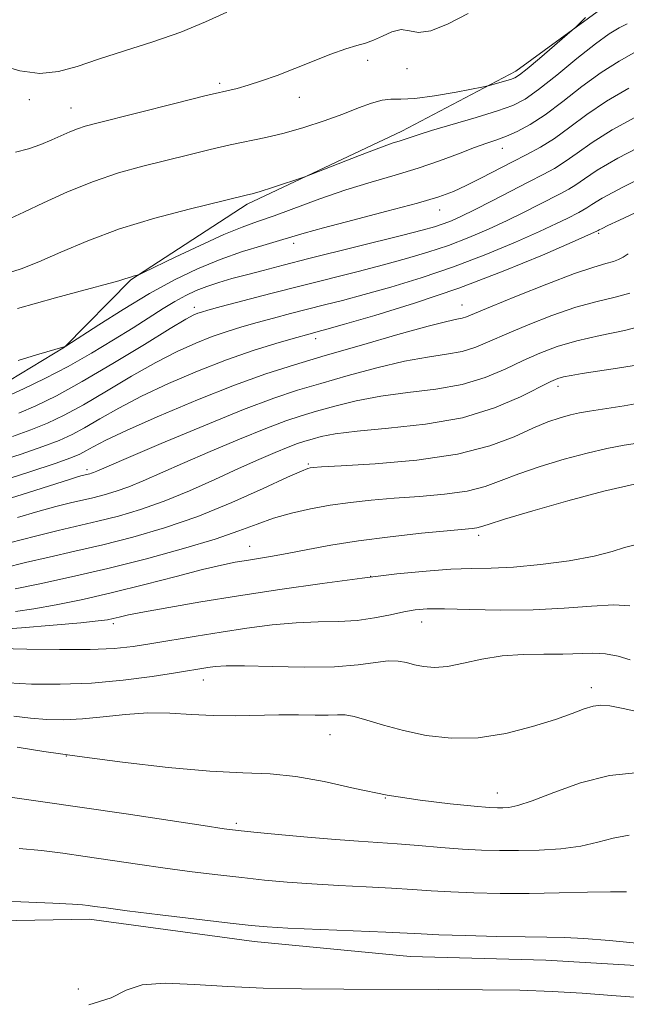
# Model space of a CAD drawing. Extents: x 2122300 to 2125200, y 317300 to 320200.
# Drawn here: x 2124136 to 2124244, y 319698 to 319874 of the extents above; entities that cross this region are included whole.
import ezdxf

# ---------------------------------------------------------------- set-up
doc = ezdxf.new("R2010")
doc.units = 0
doc.header["$MEASUREMENT"] = 0
for name, color, linetype, lineweight in [('DTM HARD BREAKLINE', 7, 'Continuous', 0), ('DTM SPOT ELEVATION', 2, 'Continuous', 13), ('INDEX CONTOUR', 41, 'Continuous', 13), ('INTERMEDIATE CONTOUR', 44, 'Continuous', 0)]:
    doc.layers.add(name, color=color, linetype=linetype, lineweight=lineweight)

msp = doc.modelspace()

# ---------------------------------------------------------------- linework, layer by layer
at = {"layer": 'DTM HARD BREAKLINE'}
for points in [[(2123874.54, 319834.29, 1004.51), (2123897.58, 319835.67, 1005.27), (2123919.39, 319835.44, 1006.04), (2123944, 319832.76, 1005.8), (2123962.51, 319826.91, 1005.47), (2123981.82, 319818.62, 1003.78), (2123990.21, 319810.05, 1003.29), (2124006.7, 319803.42, 1003.05), (2124030.13, 319803.98, 1001.92), (2124043.06, 319804.25, 1001.76), (2124070.92, 319803.15, 1001.31), (2124089.1, 319803.36, 1001.31), (2124111.31, 319802.72, 1002.04), (2124129.93, 319806.97, 1003.05), (2124143.75, 319815.3, 1003.98), (2124155.59, 319827.3, 1005.88), (2124176.33, 319840.81, 1007.66), (2124203.94, 319853.85, 1008.54), (2124224.25, 319864.54, 1010.48), (2124240.12, 319876.09, 1009.76), (2124260.08, 319892.44, 1008.95), (2124284.11, 319911.17, 1009.68), (2124296.76, 319922.75, 1010.16), (2124313.43, 319933.48, 1010.12)], [(2123991.39, 319748.41, 971.9), (2124006.27, 319742.19, 968.71), (2124013.08, 319736.87, 967.78), (2124021.89, 319729.91, 967.5), (2124037.15, 319721.26, 967.58), (2124052.87, 319718.27, 965.31), (2124071.43, 319716.06, 965.11), (2124094.82, 319713.39, 965.11), (2124119.05, 319712.73, 965.11), (2124148.14, 319713.23, 965.44), (2124177.58, 319709.29, 965.35), (2124205.43, 319706.57, 964.95), (2124229.65, 319705.91, 964.95), (2124254.68, 319704.43, 965.23), (2124284.57, 319704.12, 964.67), (2124305.18, 319705.12, 964.1), (2124319.72, 319704.96, 963.74)]]:
    msp.add_polyline3d(points, dxfattribs=at)
at = {"layer": 'DTM SPOT ELEVATION'}
for p in [(2124197.85, 319866.51, 1011.5), (2124204.85, 319865.02, 1011.7), (2124171.44, 319862.36, 1012.3), (2124137.47, 319859.45, 1013.6), (2124185.67, 319859.87, 1011.3), (2124144.91, 319858.01, 1012.8), (2124221.87, 319850.78, 1005.3), (2124210.7, 319839.79, 1003.3), (2124239.05, 319835.64, 995.8), (2124184.62, 319833.84, 1003.5), (2124166.88, 319822.41, 1000.5), (2124214.67, 319822.82, 994.8), (2124188.57, 319816.85, 995.5), (2124231.8, 319808.31, 987.5), (2124187.24, 319794.45, 986.2), (2124147.74, 319793.45, 992.38), (2124217.64, 319781.75, 981.6), (2124176.79, 319779.79, 982.8), (2124198.38, 319774.42, 980), (2124152.44, 319765.98, 979.6), (2124207.47, 319766.29, 977.3), (2124168.52, 319755.92, 975.3), (2124237.78, 319754.54, 974.5), (2124191.11, 319746.14, 973.2), (2124144.04, 319742.39, 972), (2124201.01, 319734.88, 972), (2124220.97, 319735.77, 972.7), (2124174.41, 319730.33, 970.3), (2124146.2, 319700.79, 964.9)]:
    msp.add_point(p, dxfattribs=at)
at = {"layer": 'INDEX CONTOUR', "flags": 128}
for points, elevation in [([(2124134.16, 319838.344), (2124136.506, 319839.395), (2124139.974, 319841.046), (2124144.282, 319843.006), (2124148.9, 319844.888), (2124153.392, 319846.396), (2124157.702, 319847.595), (2124165.904, 319849.643), (2124169.746, 319850.584), (2124173.303, 319851.402), (2124179.661, 319852.719), (2124182.913, 319853.494), (2124186.453, 319854.509), (2124190.056, 319855.682), (2124193.395, 319856.883), (2124196.215, 319857.984), (2124198.523, 319858.864), (2124200.397, 319859.404), (2124201.988, 319859.553), (2124203.764, 319859.542), (2124206.267, 319859.672), (2124209.788, 319860.15), (2124213.607, 319860.816), (2124218.521, 319861.761), (2124219.37, 319861.945), (2124220.026, 319862.123), (2124222.255, 319862.765), (2124223.346, 319863.092), (2124224.12, 319863.375), (2124224.938, 319863.889), (2124226.299, 319864.981), (2124228.501, 319866.834), (2124234.361, 319871.843), (2124235.002, 319872.423), (2124235.624, 319873.037), (2124236.708, 319874.13)], 1010), ([(2124135.575, 319803.521), (2124138.616, 319804.845), (2124142.291, 319806.654), (2124146.867, 319809.157), (2124152.382, 319812.405), (2124157.982, 319815.809), (2124162.586, 319818.624), (2124165.406, 319820.299), (2124166.825, 319821.071), (2124167.52, 319821.368), (2124168.155, 319821.579), (2124169.343, 319821.915), (2124171.689, 319822.543), (2124175.583, 319823.57), (2124180.565, 319824.872), (2124185.963, 319826.261), (2124196.125, 319828.826), (2124200.656, 319829.991), (2124204.77, 319831.107), (2124208.583, 319832.24), (2124212.246, 319833.476), (2124215.871, 319834.868), (2124219.399, 319836.367), (2124222.732, 319837.899), (2124225.773, 319839.384), (2124228.435, 319840.737), (2124232.339, 319842.735), (2124233.724, 319843.481), (2124235.015, 319844.296), (2124236.509, 319845.368), (2124238.782, 319846.878), (2124242.483, 319849.006), (2124247.911, 319851.8)], 1000), ([(2124135.348, 319784.938), (2124138.972, 319785.978), (2124142.217, 319786.863), (2124144.793, 319787.512), (2124148.802, 319788.445), (2124150.795, 319788.954), (2124152.932, 319789.588), (2124155.233, 319790.399), (2124157.771, 319791.444), (2124164.766, 319794.546), (2124169.702, 319796.688), (2124174.966, 319798.913), (2124179.676, 319800.826), (2124183.211, 319802.152), (2124185.997, 319803.071), (2124188.721, 319803.879), (2124191.95, 319804.797), (2124195.774, 319805.746), (2124200.162, 319806.572), (2124205.023, 319807.191), (2124210.01, 319807.792), (2124214.716, 319808.634), (2124218.825, 319809.892), (2124222.395, 319811.404), (2124225.578, 319812.924), (2124228.556, 319814.257), (2124231.64, 319815.406), (2124235.171, 319816.423), (2124239.332, 319817.365), (2124243.659, 319818.301), (2124247.524, 319819.305)], 990), ([(2124131.148, 319764.87), (2124136.086, 319765.236), (2124141.722, 319765.697), (2124146.623, 319766.132), (2124149.721, 319766.451), (2124151.404, 319766.687), (2124152.421, 319766.903), (2124153.487, 319767.161), (2124155.167, 319767.533), (2124157.988, 319768.091), (2124162.339, 319768.88), (2124168.041, 319769.854), (2124174.78, 319770.94), (2124182.19, 319772.065), (2124189.74, 319773.145), (2124196.846, 319774.093), (2124203.04, 319774.837), (2124208.287, 319775.363), (2124212.664, 319775.671), (2124216.339, 319775.791), (2124219.855, 319775.865), (2124223.848, 319776.065), (2124228.704, 319776.52), (2124233.801, 319777.194), (2124238.27, 319778.007), (2124241.465, 319778.859), (2124243.654, 319779.574), (2124245.326, 319779.955)], 980), ([(2124134.05, 319734.995), (2124139.859, 319734.206), (2124146.88, 319733.2), (2124154.769, 319732.027), (2124168.508, 319729.942), (2124172.233, 319729.389), (2124174.706, 319729.071), (2124177.527, 319728.78), (2124181.854, 319728.359), (2124187.072, 319727.873), (2124192.12, 319727.44), (2124196.215, 319727.141), (2124199.675, 319726.925), (2124203.096, 319726.696), (2124206.911, 319726.393), (2124210.916, 319726.059), (2124214.747, 319725.767), (2124218.157, 319725.575), (2124221.371, 319725.486), (2124224.735, 319725.487), (2124228.472, 319725.582), (2124232.315, 319725.824), (2124235.875, 319726.282), (2124238.896, 319726.971), (2124241.638, 319727.698), (2124244.495, 319728.218)], 970)]:
    msp.add_lwpolyline(points, dxfattribs=dict(at, elevation=elevation))
at = {"layer": 'INTERMEDIATE CONTOUR', "flags": 128}
for points, elevation in [([(2124132.103, 319865.66), (2124135.786, 319864.626), (2124139.348, 319864.16), (2124142.64, 319864.472), (2124145.986, 319865.407), (2124149.831, 319866.715), (2124154.46, 319868.189), (2124159.517, 319869.788), (2124164.484, 319871.515), (2124168.923, 319873.338), (2124172.693, 319875.084)], 1014), ([(2124134.979, 319850.122), (2124137.299, 319850.696), (2124139.495, 319851.459), (2124141.478, 319852.279), (2124144.692, 319853.708), (2124146.05, 319854.261), (2124147.448, 319854.721), (2124149.482, 319855.27), (2124163.661, 319858.872), (2124168.756, 319860.135), (2124174.521, 319861.492), (2124176.521, 319862.035), (2124178.903, 319862.806), (2124181.714, 319863.811), (2124184.84, 319865.006), (2124191.289, 319867.566), (2124193.96, 319868.553), (2124195.924, 319869.15), (2124197.432, 319869.56), (2124198.852, 319870.061), (2124200.463, 319870.826), (2124202.176, 319871.588), (2124203.811, 319871.971), (2124205.288, 319871.772), (2124206.922, 319871.477), (2124209.13, 319871.744), (2124212.185, 319873.014), (2124215.788, 319874.851)], 1012), ([(2124133.557, 319828.506), (2124135.972, 319829.303), (2124139.126, 319830.516), (2124143.102, 319832.244), (2124147.916, 319834.294), (2124153.565, 319836.403), (2124159.874, 319838.335), (2124165.988, 319839.953), (2124175.89, 319842.349), (2124176.411, 319842.463), (2124177.212, 319842.673), (2124178.63, 319843.1), (2124180.83, 319843.807), (2124186.606, 319845.723), (2124187.671, 319846.117), (2124196.406, 319849.535), (2124199.852, 319850.846), (2124202.191, 319851.684), (2124203.616, 319852.149), (2124204.557, 319852.441), (2124206.847, 319853.209), (2124209.243, 319853.951), (2124217.183, 319856.293), (2124221.02, 319857.467), (2124223.764, 319858.436), (2124225.933, 319859.547), (2124228.348, 319861.261), (2124231.58, 319863.853), (2124235.186, 319866.811), (2124238.477, 319869.434), (2124240.934, 319871.197), (2124242.719, 319872.277), (2124244.166, 319873.03)], 1008), ([(2124135.347, 319822.205), (2124142.11, 319824.086), (2124145.87, 319825.118), (2124153.432, 319827.162), (2124154.522, 319827.485), (2124155.532, 319827.829), (2124155.961, 319827.955), (2124156.723, 319828.148), (2124157.016, 319828.244), (2124157.825, 319828.62), (2124163.481, 319831.358), (2124167.953, 319833.479), (2124172.197, 319835.403), (2124175.453, 319836.726), (2124178.181, 319837.703), (2124181.149, 319838.737), (2124189.328, 319841.758), (2124193.945, 319843.354), (2124198.451, 319844.74), (2124202.759, 319845.986), (2124206.844, 319847.226), (2124210.659, 319848.541), (2124214.065, 319849.822), (2124216.899, 319850.908), (2124219.084, 319851.696), (2124220.87, 319852.314), (2124222.588, 319852.954), (2124224.529, 319853.799), (2124226.811, 319855.021), (2124229.515, 319856.786), (2124232.664, 319859.162), (2124236.065, 319861.819), (2124239.479, 319864.327), (2124242.709, 319866.364), (2124245.779, 319868.035)], 1006), ([(2124135.445, 319812.957), (2124138.745, 319813.936), (2124143.837, 319815.416), (2124143.96, 319815.486), (2124149.845, 319819.29), (2124154.229, 319822.051), (2124158.919, 319824.866), (2124163.342, 319827.298), (2124167.496, 319829.314), (2124171.526, 319830.981), (2124175.492, 319832.357), (2124179.128, 319833.466), (2124182.088, 319834.323), (2124186.514, 319835.661), (2124189.928, 319836.608), (2124195.181, 319837.981), (2124201.258, 319839.558), (2124206.722, 319841.023), (2124210.52, 319842.152), (2124213.128, 319843.11), (2124215.409, 319844.154), (2124218.031, 319845.468), (2124223.713, 319848.376), (2124226.272, 319849.663), (2124228.692, 319850.97), (2124231.172, 319852.539), (2124233.893, 319854.54), (2124236.965, 319856.836), (2124240.48, 319859.22), (2124244.45, 319861.513)], 1004), ([(2124133.419, 319806.502), (2124136.445, 319807.883), (2124140.233, 319809.717), (2124144.386, 319811.878), (2124148.543, 319814.232), (2124152.469, 319816.6), (2124155.966, 319818.787), (2124161.339, 319822.181), (2124163.45, 319823.451), (2124165.369, 319824.504), (2124167.227, 319825.391), (2124169.154, 319826.16), (2124171.26, 319826.858), (2124173.598, 319827.534), (2124176.203, 319828.237), (2124179.163, 319829.018), (2124182.768, 319829.953), (2124187.367, 319831.118), (2124204.12, 319835.286), (2124207.587, 319836.178), (2124209.77, 319836.792), (2124211.309, 319837.303), (2124212.792, 319837.88), (2124214.569, 319838.675), (2124216.932, 319839.833), (2124220.035, 319841.421), (2124226.627, 319844.833), (2124229.144, 319846.113), (2124231.187, 319847.215), (2124233.093, 319848.418), (2124235.201, 319849.954), (2124237.874, 319851.857), (2124241.481, 319854.113), (2124246.181, 319856.657)], 1002), ([(2124134.477, 319799.363), (2124137.731, 319800.541), (2124140.703, 319801.754), (2124143.683, 319803.176), (2124147.096, 319805.035), (2124151.213, 319807.451), (2124155.692, 319810.109), (2124160.032, 319812.589), (2124163.842, 319814.556), (2124167.146, 319816.051), (2124170.078, 319817.202), (2124172.775, 319818.132), (2124175.398, 319818.936), (2124178.113, 319819.7), (2124181.035, 319820.492), (2124184.083, 319821.295), (2124187.122, 319822.078), (2124190.105, 319822.835), (2124193.333, 319823.665), (2124197.194, 319824.696), (2124201.954, 319826.034), (2124207.397, 319827.689), (2124213.183, 319829.649), (2124218.949, 319831.856), (2124224.229, 319834.059), (2124228.53, 319835.964), (2124231.511, 319837.347), (2124233.417, 319838.278), (2124235.535, 319839.356), (2124236.26, 319839.747), (2124236.936, 319840.174), (2124237.816, 319840.782), (2124239.691, 319841.899), (2124243.484, 319843.899), (2124249.642, 319846.943)], 998), ([(2124131.664, 319794.823), (2124136.001, 319796.223), (2124139.887, 319797.56), (2124142.791, 319798.663), (2124145.076, 319799.698), (2124147.325, 319800.912), (2124150.045, 319802.497), (2124153.402, 319804.411), (2124157.479, 319806.554), (2124162.278, 319808.813), (2124167.468, 319811.031), (2124172.637, 319813.035), (2124177.397, 319814.685), (2124181.453, 319815.957), (2124184.536, 319816.858), (2124187.601, 319817.718), (2124189.004, 319818.083), (2124190.541, 319818.504), (2124193.731, 319819.402), (2124199.138, 319820.962), (2124206.211, 319823.137), (2124214.12, 319825.822), (2124222.027, 319828.843), (2124229.058, 319831.752), (2124234.329, 319834.03), (2124238.858, 319836.052), (2124238.947, 319836.112), (2124239.178, 319836.242), (2124239.688, 319836.503), (2124240.7, 319836.994), (2124242.786, 319837.983), (2124246.604, 319839.778)], 996), ([(2124132.132, 319791.366), (2124137.525, 319793.082), (2124142.044, 319794.579), (2124144.879, 319795.573), (2124146.466, 319796.22), (2124147.554, 319796.789), (2124148.875, 319797.543), (2124151.111, 319798.712), (2124154.925, 319800.519), (2124160.672, 319803.059), (2124167.457, 319805.915), (2124174.075, 319808.545), (2124179.669, 319810.558), (2124184.776, 319812.184), (2124190.279, 319813.805), (2124196.717, 319815.678), (2124203.23, 319817.552), (2124208.613, 319819.049), (2124211.984, 319819.9), (2124213.758, 319820.276), (2124214.678, 319820.456), (2124215.483, 319820.714), (2124216.925, 319821.309), (2124219.753, 319822.494), (2124224.373, 319824.385), (2124229.82, 319826.552), (2124234.774, 319828.431), (2124238.227, 319829.599), (2124240.367, 319830.213), (2124241.68, 319830.57), (2124242.609, 319830.929), (2124243.413, 319831.376), (2124244.304, 319831.955)], 994), ([(2124131.375, 319787.512), (2124137.119, 319789.313), (2124144.778, 319791.771), (2124146.217, 319792.217), (2124146.858, 319792.398), (2124148.228, 319792.732), (2124148.569, 319792.833), (2124148.936, 319792.963), (2124149.501, 319793.198), (2124154.759, 319795.457), (2124161.011, 319798.121), (2124168.574, 319801.293), (2124175.694, 319804.182), (2124181.09, 319806.206), (2124185.342, 319807.609), (2124189.501, 319808.842), (2124194.333, 319810.238), (2124199.502, 319811.649), (2124204.388, 319812.81), (2124208.503, 319813.545), (2124211.884, 319814.034), (2124214.697, 319814.545), (2124217.154, 319815.303), (2124219.66, 319816.357), (2124222.665, 319817.709), (2124226.465, 319819.321), (2124230.729, 319820.979), (2124234.972, 319822.427), (2124238.78, 319823.482), (2124242.013, 319824.257), (2124244.602, 319824.938)], 992), ([(2124133.935, 319780.377), (2124138.566, 319781.615), (2124142.611, 319782.607), (2124149.695, 319784.24), (2124153.362, 319785.176), (2124157.294, 319786.343), (2124161.528, 319787.835), (2124166.041, 319789.69), (2124170.564, 319791.709), (2124174.773, 319793.635), (2124178.393, 319795.255), (2124181.359, 319796.532), (2124183.657, 319797.47), (2124185.331, 319798.098), (2124186.651, 319798.533), (2124187.941, 319798.917), (2124189.566, 319799.356), (2124192.045, 319799.842), (2124195.937, 319800.333), (2124201.543, 319800.836), (2124208.136, 319801.55), (2124214.735, 319802.724), (2124220.496, 319804.481), (2124225.13, 319806.451), (2124230.552, 319809.177), (2124231.792, 319809.706), (2124232.815, 319809.99), (2124234.157, 319810.258), (2124236.093, 319810.583), (2124238.831, 319811), (2124242.452, 319811.539), (2124246.522, 319812.21)], 988), ([(2124132.999, 319775.961), (2124136.759, 319776.898), (2124140.974, 319777.859), (2124145.596, 319778.882), (2124150.588, 319780.035), (2124155.917, 319781.392), (2124161.564, 319783.053), (2124167.51, 319785.124), (2124173.61, 319787.604), (2124179.211, 319790.093), (2124183.531, 319792.085), (2124186.033, 319793.214), (2124187.159, 319793.671), (2124187.597, 319793.783), (2124188.087, 319793.838), (2124189.58, 319793.937), (2124193.083, 319794.139), (2124199.162, 319794.512), (2124206.639, 319795.161), (2124213.894, 319796.203), (2124219.651, 319797.679), (2124223.987, 319799.336), (2124227.32, 319800.848), (2124230.013, 319801.96), (2124232.216, 319802.71), (2124234.028, 319803.209), (2124235.612, 319803.566), (2124237.421, 319803.886), (2124243.642, 319804.823), (2124248.206, 319805.657)], 986), ([(2124134.952, 319772.181), (2124139.339, 319773.11), (2124144.984, 319774.332), (2124151.481, 319775.829), (2124158.368, 319777.559), (2124164.992, 319779.366), (2124170.651, 319781.068), (2124174.874, 319782.52), (2124178.111, 319783.739), (2124181.043, 319784.783), (2124184.216, 319785.695), (2124187.636, 319786.478), (2124191.171, 319787.119), (2124194.745, 319787.619), (2124198.483, 319788.014), (2124202.568, 319788.344), (2124207.064, 319788.662), (2124211.577, 319789.059), (2124215.597, 319789.633), (2124218.806, 319790.459), (2124221.656, 319791.507), (2124224.788, 319792.722), (2124228.65, 319794.035), (2124232.898, 319795.312), (2124236.995, 319796.407), (2124240.529, 319797.218), (2124243.593, 319797.8), (2124246.41, 319798.255)], 984), ([(2124134.971, 319768.124), (2124138.24, 319768.593), (2124142.262, 319769.311), (2124146.99, 319770.285), (2124152.328, 319771.516), (2124158.081, 319772.957), (2124163.661, 319774.407), (2124168.379, 319775.622), (2124171.761, 319776.428), (2124174.178, 319776.92), (2124176.215, 319777.261), (2124178.379, 319777.596), (2124180.856, 319777.999), (2124183.755, 319778.525), (2124187.189, 319779.207), (2124191.287, 319779.984), (2124196.183, 319780.773), (2124201.828, 319781.495), (2124207.44, 319782.102), (2124212.054, 319782.549), (2124216.516, 319782.957), (2124217.299, 319783.064), (2124217.961, 319783.239), (2124219.324, 319783.678), (2124222.257, 319784.596), (2124227.287, 319786.108), (2124233.58, 319787.913), (2124239.964, 319789.607), (2124245.447, 319790.87)], 982), ([(2124132.1, 319761.566), (2124137.033, 319761.452), (2124142.854, 319761.339), (2124148.341, 319761.336), (2124152.598, 319761.523), (2124156.016, 319761.893), (2124159.31, 319762.412), (2124167.227, 319763.749), (2124171.681, 319764.473), (2124176.255, 319765.164), (2124180.777, 319765.746), (2124185.072, 319766.134), (2124189.008, 319766.294), (2124192.613, 319766.371), (2124195.959, 319766.559), (2124199.085, 319766.991), (2124201.907, 319767.556), (2124204.303, 319768.083), (2124206.302, 319768.433), (2124208.485, 319768.596), (2124211.578, 319768.596), (2124216.076, 319768.477), (2124221.553, 319768.37), (2124227.353, 319768.424), (2124232.881, 319768.727), (2124237.777, 319769.104), (2124241.746, 319769.312), (2124244.605, 319769.181)], 978), ([(2124133.67, 319755.393), (2124137.837, 319755.204), (2124142.946, 319755.153), (2124148.558, 319755.356), (2124154.217, 319755.873), (2124159.398, 319756.554), (2124163.56, 319757.197), (2124169.34, 319758.137), (2124170.639, 319758.312), (2124172.606, 319758.429), (2124175.877, 319758.439), (2124180.795, 319758.327), (2124186.526, 319758.221), (2124191.944, 319758.286), (2124196.162, 319758.617), (2124199.25, 319759.044), (2124201.52, 319759.329), (2124203.269, 319759.296), (2124204.745, 319759.022), (2124206.185, 319758.651), (2124207.804, 319758.323), (2124209.736, 319758.176), (2124212.095, 319758.347), (2124214.955, 319758.9), (2124218.239, 319759.62), (2124221.83, 319760.215), (2124225.59, 319760.478), (2124229.283, 319760.516), (2124232.652, 319760.521), (2124237.992, 319760.696), (2124240.281, 319760.578), (2124242.529, 319760.147), (2124244.69, 319759.521)], 976), ([(2124134.692, 319749.47), (2124137.663, 319749.099), (2124140.61, 319748.863), (2124143.641, 319748.81), (2124146.95, 319748.976), (2124150.657, 319749.353), (2124154.622, 319749.776), (2124158.635, 319750.037), (2124162.538, 319749.997), (2124166.381, 319749.782), (2124170.264, 319749.587), (2124174.247, 319749.555), (2124182.006, 319749.699), (2124185.466, 319749.69), (2124188.441, 319749.643), (2124190.778, 319749.634), (2124192.434, 319749.694), (2124193.815, 319749.683), (2124195.437, 319749.414), (2124197.715, 319748.77), (2124200.667, 319747.871), (2124204.208, 319746.9), (2124208.256, 319746.048), (2124212.724, 319745.54), (2124217.529, 319745.607), (2124222.519, 319746.382), (2124227.281, 319747.601), (2124231.34, 319748.898), (2124234.349, 319749.971), (2124236.489, 319750.756), (2124238.072, 319751.25), (2124239.44, 319751.445), (2124241.067, 319751.316), (2124243.457, 319750.834), (2124246.945, 319750.063)], 974), ([(2124135.286, 319743.923), (2124140.056, 319743.166), (2124146.385, 319742.247), (2124154.089, 319741.252), (2124162.22, 319740.339), (2124169.645, 319739.685), (2124175.552, 319739.381), (2124180.415, 319739.172), (2124185.036, 319738.717), (2124190.062, 319737.783), (2124195.524, 319736.567), (2124201.301, 319735.375), (2124207.181, 319734.455), (2124212.583, 319733.817), (2124216.838, 319733.414), (2124219.494, 319733.197), (2124220.98, 319733.111), (2124221.946, 319733.104), (2124223.003, 319733.168), (2124224.613, 319733.503), (2124227.204, 319734.361), (2124231.048, 319735.856), (2124235.814, 319737.552), (2124241.016, 319738.876), (2124246.184, 319739.405)], 972), ([(2124135.629, 319725.839), (2124139.606, 319725.473), (2124143.413, 319725.009), (2124147.433, 319724.441), (2124156.789, 319723.056), (2124161.722, 319722.352), (2124166.519, 319721.714), (2124171.097, 319721.15), (2124175.404, 319720.657), (2124179.454, 319720.231), (2124183.496, 319719.866), (2124187.845, 319719.554), (2124192.672, 319719.283), (2124197.595, 319719.039), (2124202.089, 319718.803), (2124205.812, 319718.564), (2124209.146, 319718.331), (2124212.656, 319718.121), (2124216.786, 319717.952), (2124221.504, 319717.849), (2124226.656, 319717.837), (2124232.016, 319717.924), (2124237.06, 319718.052), (2124241.192, 319718.14), (2124244.044, 319718.134)], 968), ([(2124129.177, 319716.595), (2124135.934, 319716.363), (2124141.65, 319716.128), (2124145.161, 319715.95), (2124146.967, 319715.812), (2124147.985, 319715.682), (2124149.113, 319715.519), (2124151.166, 319715.242), (2124154.937, 319714.762), (2124160.806, 319714.039), (2124173.282, 319712.534), (2124177.053, 319712.104), (2124179.92, 319711.86), (2124183.569, 319711.667), (2124201.082, 319710.91), (2124207.375, 319710.602), (2124210.565, 319710.474), (2124215.32, 319710.326), (2124220.865, 319710.183), (2124225.972, 319710.088), (2124229.785, 319710.056), (2124232.938, 319710.001), (2124236.443, 319709.81), (2124240.97, 319709.416), (2124250.066, 319708.521)], 966), ([(2124148.057, 319697.963), (2124152.039, 319699.191), (2124154.745, 319700.558), (2124157.591, 319701.56), (2124161.687, 319701.838), (2124166.916, 319701.603), (2124172.861, 319701.211), (2124179.201, 319700.948), (2124186.046, 319700.824), (2124193.608, 319700.775), (2124210.427, 319700.716), (2124218.305, 319700.659), (2124225.007, 319700.555), (2124230.793, 319700.368), (2124236.128, 319700.062), (2124241.438, 319699.635), (2124247.008, 319699.236)], 964)]:
    msp.add_lwpolyline(points, dxfattribs=dict(at, elevation=elevation))

doc.saveas('drawing.dxf')
